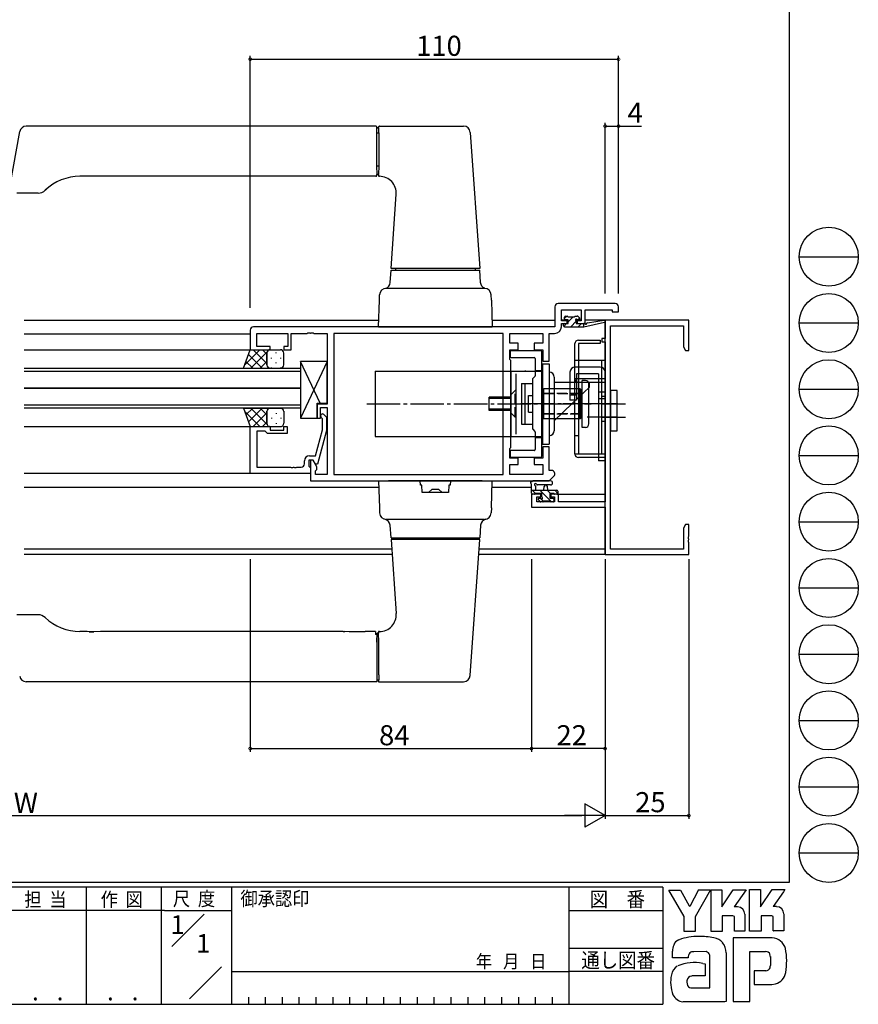
# Model space of a CAD drawing. Extents: x 0 to 793, y 0 to 564.
# Drawn here: x 543 to 793, y 0 to 294 of the extents above; entities that cross this region are included whole.
import ezdxf
from ezdxf.enums import TextEntityAlignment as Align

# ---------------------------------------------------------------- set-up
doc = ezdxf.new("R2010")
doc.units = 0
for name, pattern in [('YCENTER_1', [13, 10, -1, 1, -1]), ('YDIVIDE_1', [15, 10, -1, 1, -1, 1, -1]), ('YHIDDEN_1', [4, 3, -1])]:
    doc.linetypes.add(name, pattern=pattern)
for name, color, linetype in [('USER1', 3, 'CONTINUOUS'), ('YKK_11', 7, 'CONTINUOUS'), ('YKK_12', 2, 'CONTINUOUS'), ('YKK_13', 4, 'CONTINUOUS'), ('YKK_D', 6, 'CONTINUOUS'), ('YKK_ZWAK', 7, 'CONTINUOUS')]:
    doc.layers.add(name, color=color, linetype=linetype)
doc.styles.get("Standard").update_dxf_attribs({"font": 'ROMANS.SHX', "bigfont": 'EXTFONT.SHX'})
doc.styles.add('YKK_OSSTYLE1', font='romans.shx', dxfattribs={"width": 0.9, "bigfont": 'EXTFONT.SHX'})

# ---------------------------------------------------------------- blocks, each defined once
blk = doc.blocks.new('A201')
at = {"layer": 'YKK_ZWAK', "color": 254, "linetype": 'Continuous'}
for p, q in [((571, 410), (571, 35)), ((571, 35), (21, 35)), ((544, 34), (21, 34)), ((437, 34), (437, 9)), ((452, 34), (452, 9)), ((524, 34), (524, 9)), ((544, 34), (544, 9)), ((548.59, 27.71), (545.31, 33.35)), ((545.31, 33.35), (547.82, 33.35)), ((547.82, 33.35), (549.62, 29.99)), ((551.6, 33.43), (549.77, 29.88)), ((554.19, 33.43), (550.95, 27.7)), ((551.6, 33.43), (554.19, 33.43)), ((554.33, 24.55), (554.33, 33.41)), ((554.33, 33.41), (556.63, 33.41)), ((556.63, 29.77), (559.04, 33.45)), ((556.63, 33.41), (556.63, 29.77)), ((559.04, 33.45), (561.77, 33.45)), ((561.77, 33.45), (559.24, 29.78)), ((562.55, 24.63), (562.55, 33.49)), ((562.55, 33.49), (564.89, 33.49)), ((564.89, 29.78), (567.34, 33.49)), ((564.89, 33.49), (564.89, 29.78)), ((567.34, 33.49), (570.04, 33.49)), ((569.77, 33.02), (567.54, 29.84)), ((570.04, 33.49), (569.77, 33.02)), ((549.62, 29.99), (549.77, 29.88)), ((559.99, 29.78), (559.24, 29.78)), ((568.29, 29.84), (567.54, 29.84)), ((548.59, 24.53), (548.59, 27.71)), ((550.95, 27.7), (550.95, 24.53)), ((558.98, 27.87), (556.7, 27.87)), ((556.7, 27.87), (556.7, 24.55)), ((559.29, 27.75), (558.98, 27.87)), ((559.29, 24.61), (559.29, 27.75)), ((561.53, 28.24), (561.53, 24.61)), ((567.26, 27.89), (564.99, 27.89)), ((564.99, 27.89), (564.99, 24.63)), ((567.57, 27.77), (567.26, 27.89)), ((567.57, 24.65), (567.57, 27.77)), ((569.83, 28.24), (569.83, 24.65)), ((550.95, 24.53), (548.59, 24.53)), ((556.7, 24.55), (554.33, 24.55)), ((559.02, 23.22), (559.02, 9.57)), ((567.3, 23.22), (559.02, 23.22)), ((561.53, 24.61), (559.29, 24.61)), ((564.99, 24.63), (562.55, 24.63)), ((567.57, 24.68), (567.61, 24.65)), ((569.83, 24.65), (567.57, 24.65)), ((524, 21), (544, 21)), ((546.08, 18.95), (546.08, 20.33)), ((549.41, 18.95), (546.08, 18.95)), ((553.25, 20.28), (550.61, 20.23)), ((554.02, 12.52), (554.02, 19.47)), ((557.51, 20.01), (557.51, 9.59)), ((562.61, 9.57), (562.61, 20.24)), ((562.61, 20.24), (565.93, 20.24)), ((566.98, 19.17), (566.99, 17.29)), ((552.55, 17.73), (553.05, 17.62)), ((553.05, 17.62), (553.05, 15.05)), ((452, 16), (524, 16)), ((553.05, 15.05), (550.2, 15.05)), ((566.01, 16.15), (563.48, 16.15)), ((563.48, 16.15), (563.48, 13.2)), ((563.48, 13.2), (567.28, 13.2)), ((567.28, 13.2), (568.06, 13.37)), ((550, 12.52), (554.02, 12.52)), ((553.71, 12.52), (553.96, 12.52)), ((554.02, 12.52), (554.02, 12.52)), ((21, 9), (544, 9)), ((549.41, 9.53), (548.34, 9.53)), ((557.28, 9.55), (549.41, 9.53)), ((557.51, 9.59), (557.28, 9.55)), ((559.02, 9.57), (562.05, 9.57)), ((562.05, 9.57), (562.61, 9.57))]:
    blk.add_line(p, q, dxfattribs=at)
at = {"layer": 'YKK_ZWAK', "color": 8, "linetype": 'Continuous'}
for p, q in [((573.13, 168.56), (585.73, 168.56)), ((573.13, 154.42), (585.73, 154.42)), ((573.13, 140.28), (585.73, 140.28)), ((573.13, 126.14), (585.73, 126.14)), ((573.13, 112), (585.73, 112)), ((573.13, 97.86), (585.73, 97.86)), ((573.13, 83.72), (585.73, 83.72)), ((573.13, 69.58), (585.73, 69.58)), ((573.13, 55.44), (585.73, 55.44)), ((573.13, 41.3), (585.73, 41.3))]:
    blk.add_line(p, q, dxfattribs=at)
at = {"layer": 'YKK_ZWAK', "color": 131, "linetype": 'Continuous'}
for p, q in [((421, 34), (421, 9)), ((437.7, 29), (389, 29)), ((437.7, 29), (452, 29)), ((439.26, 21.33), (446.19, 28.25)), ((524, 29), (544, 29)), ((443.05, 10.18), (449.85, 16.98)), ((544, 16), (524, 16)), ((455.6, 10.5), (455.6, 9)), ((459.2, 10.5), (459.2, 9)), ((462.8, 10.5), (462.8, 9)), ((466.4, 10.5), (466.4, 9)), ((470, 10.5), (470, 9)), ((473.6, 10.5), (473.6, 9)), ((477.2, 10.5), (477.2, 9)), ((480.8, 10.5), (480.8, 9)), ((484.4, 10.5), (484.4, 9)), ((488, 10.5), (488, 9)), ((491.6, 10.5), (491.6, 9)), ((495.2, 10.5), (495.2, 9)), ((498.8, 10.5), (498.8, 9)), ((502.4, 10.5), (502.4, 9)), ((506, 10.5), (506, 9)), ((509.6, 10.5), (509.6, 9)), ((513.2, 10.5), (513.2, 9)), ((516.8, 10.5), (516.8, 9)), ((520.4, 10.5), (520.4, 9))]:
    blk.add_line(p, q, dxfattribs=at)
at = {"layer": 'YKK_ZWAK', "color": 8, "linetype": 'Continuous'}
for centre in [(579.43, 168.56), (579.43, 154.42), (579.43, 140.28), (579.43, 126.14), (579.43, 112), (579.43, 97.86), (579.43, 83.72), (579.43, 69.58), (579.43, 55.44), (579.43, 41.3)]:
    blk.add_circle(centre, 6.3, dxfattribs=at)
at = {"layer": 'YKK_ZWAK', "color": 254, "linetype": 'Continuous'}
for centre, radius, start, end in [((559.99, 28.24), 1.54, 0.0017, 89.996), ((568.29, 28.29), 1.54, 0.0017, 89.996), ((551.66, 10.86), 12.63, 89.8916, 109.3085), ((552.03, 8.67), 14.82, 78.7801, 91.4694), ((554.38, 20.07), 3.18, 40.6642, 80.3169), ((567.19, 20.11), 3.1, 14.4457, 87.0875), ((549.69, 20.31), 3.6, 158.4108, 179.7178), ((548, 21.1), 1.75, 109.0213, 161.5126), ((554.22, 20.08), 3.29, 358.7806, 38.7656), ((550.91, 18.99), 1.51, 138.4638, 181.7136), ((550.51, 19.02), 1.21, 85.5055, 126.7804), ((552.9, 19.18), 1.16, 14.7552, 72.4499), ((566.05, 19.37), 0.878, 16.4312, 96.9166), ((564.38, 18.85), 2.62, 4.9342, 17.0355), ((555.55, 18.15), 14.9, 350.9903, 10.6762), ((548.59, 14.77), 2.79, 121.8271, 169.0847), ((550.8, 8.39), 9.51, 79.381, 112.0583), ((564.36, 17.54), 2.64, 343.6902, 354.7536), ((553.61, 13.72), 7.92, 168.7637, 199.8008), ((550.21, 14.01), 1.03, 90.3395, 178.0364), ((566.01, 17.08), 0.933, 269.9547, 342.9014), ((567.24, 16.32), 3.07, 285.4429, 349.9045), ((550.84, 13.77), 1.69, 171.082, 216.7192), ((550.18, 13.6), 1.09, 230.9728, 260.7549), ((548.6, 12.25), 2.73, 207.3144, 263.5946)]:
    blk.add_arc(centre, radius, start, end, dxfattribs=at)
at = {"layer": 'YKK_ZWAK', "color": 131, "linetype": 'Continuous', "style": 'YKK_OSSTYLE1', "width": 0.9}
for s, height, p in [('担  当', 3, (407.82, 29.87)), ('作  図', 3, (424.09, 29.88)), ('尺  度', 3, (439.51, 30.04)), ('御承認印', 3, (453.91, 30.05)), ('図\u3000番', 3.2, (528.43, 29.81)), ('年   月   日', 2.828, (504.13, 16.74)), ('通し図番', 3.2, (526.63, 16.8)), (' ． ．', 3.5, (408.18, 9.75)), (' ． ．', 3.5, (424.18, 9.75))]:
    blk.add_text(s, height=height, dxfattribs=at).set_placement(p)

msp = doc.modelspace()

# ---------------------------------------------------------------- linework, layer by layer
at = {"layer": 'YKK_11', "color": 0, "linetype": 'ByBlock', "lineweight": -2}
for p, q in [((720.8, 209.4), (703.8, 209.4)), ((702.8, 208.4), (702.8, 202.4)), ((704.73, 204.2), (704.73, 207.47)), ((704.73, 207.47), (710.6, 207.47)), ((710.6, 207.47), (710.6, 204.2)), ((711.8, 203.4), (711.8, 207.47)), ((711.8, 207.47), (719.87, 207.47)), ((719.87, 207.47), (719.87, 206.9)), ((719.87, 206.9), (721.8, 206.9)), ((721.8, 206.9), (721.8, 208.4)), ((706.5, 204.2), (704.73, 204.2)), ((704.73, 202.47), (704.73, 203.4)), ((704.73, 203.4), (706.5, 203.4)), ((706.5, 203.4), (706.5, 204.2)), ((710.6, 204.2), (709.5, 204.2)), ((709.5, 204.2), (709.5, 203.4)), ((709.5, 203.4), (711.8, 203.4)), ((742.8, 204.4), (717.8, 204.4)), ((717.8, 204.4), (717.8, 198.9)), ((742.8, 195.4), (742.8, 204.4)), ((611.8, 201.4), (611.8, 195.6)), ((702.8, 202.4), (612.8, 202.4)), ((613.73, 196.6), (613.73, 200.47)), ((613.73, 200.47), (623, 200.47)), ((623, 200.47), (623, 196.6)), ((624, 195.6), (624, 200.47)), ((624, 200.47), (628.84, 200.47)), ((628.84, 200.47), (629.03, 200.59)), ((629.03, 200.59), (629.57, 200.59)), ((629.57, 200.59), (629.76, 200.47)), ((629.76, 200.47), (629.84, 200.47)), ((629.84, 200.47), (630.03, 200.59)), ((630.03, 200.59), (630.57, 200.59)), ((630.57, 200.59), (630.76, 200.47)), ((630.76, 200.47), (634.8, 200.47)), ((634.8, 200.47), (634.8, 179.3)), ((687.37, 200.47), (636.73, 200.47)), ((636.73, 200.47), (636.73, 158.33)), ((687.37, 200.47), (636.73, 200.47)), ((687.37, 158.33), (687.37, 200.47)), ((689.3, 197.53), (689.3, 200.47)), ((689.3, 200.47), (699.17, 200.47)), ((699.17, 200.47), (699.17, 197.53)), ((701.1, 192.2), (701.1, 200.47)), ((701.1, 200.47), (702.73, 200.47)), ((719.43, 136.03), (719.43, 202.77)), ((719.43, 202.77), (741.17, 202.77)), ((741.17, 202.77), (741.17, 196.49)), ((691.8, 197.53), (689.3, 197.53)), ((691.8, 195.6), (691.8, 197.53)), ((699.17, 197.53), (696.6, 197.53)), ((696.6, 197.53), (696.6, 195.6)), ((717.8, 198.9), (716.8, 198.9)), ((716.8, 198.9), (716.8, 197.9)), ((716.8, 197.9), (717.8, 197.9)), ((717.8, 197.9), (717.8, 150.13)), ((611.8, 195.6), (617.8, 195.6)), ((617.8, 196.6), (613.73, 196.6)), ((617.8, 195.6), (617.8, 196.6)), ((623, 196.6), (621.8, 196.6)), ((621.8, 196.6), (621.8, 195.6)), ((621.8, 195.6), (624, 195.6)), ((689.3, 192.7), (689.3, 195.6)), ((689.3, 195.6), (691.8, 195.6)), ((696.6, 195.6), (699.17, 195.6)), ((699.17, 195.6), (699.17, 192.2)), ((741.17, 196.49), (741.8, 195.4)), ((741.8, 195.4), (742.8, 195.4)), ((689.6, 192.4), (689.3, 192.7)), ((689.6, 166.4), (689.6, 192.4)), ((699.17, 192.2), (701.1, 192.2)), ((634.8, 179.3), (631.8, 179.3)), ((631.8, 179.3), (631.8, 175.1)), ((632.8, 175.1), (632.8, 178.3)), ((632.8, 178.3), (634.8, 178.3)), ((634.8, 178.3), (634.8, 158.33)), ((631.8, 175.1), (632.8, 175.1)), ((633.4, 174.95), (632.98, 175.38)), ((633.4, 171.66), (633.4, 174.95)), ((633.82, 176.22), (634.6, 175.45)), ((634.6, 175.45), (634.6, 171.5)), ((611.8, 158.6), (611.8, 172.6)), ((611.8, 172.6), (617.8, 172.6)), ((616.3, 171.3), (613.73, 171.3)), ((613.73, 171.3), (613.73, 160.53)), ((616.5, 171.1), (616.3, 171.3)), ((617, 170.6), (616.5, 171.1)), ((617.8, 172.6), (617.8, 171.6)), ((617.8, 171.6), (621.8, 171.6)), ((621.8, 171.6), (621.8, 172.6)), ((621.8, 172.6), (622.8, 172.6)), ((622.8, 172.6), (622.8, 170.6)), ((631.32, 163.9), (633.4, 171.66)), ((634.6, 171.5), (631.89, 161.4)), ((622.8, 170.6), (617, 170.6)), ((689.3, 166.1), (689.6, 166.4)), ((689.3, 163.2), (689.3, 166.1)), ((701.1, 166.6), (699.17, 166.6)), ((699.17, 166.6), (699.17, 163.2)), ((701.1, 159.51), (701.1, 166.6)), ((628, 161.53), (628, 162.4)), ((630.6, 162.6), (629.3, 162.6)), ((629.3, 162.6), (629.3, 160.8)), ((629.5, 163.9), (631.32, 163.9)), ((630.6, 162.6), (629.8, 162.6)), ((629.8, 162.6), (629.8, 156.4)), ((631.73, 160.64), (630.6, 162.6)), ((631.29, 161.4), (630.6, 162.6)), ((691.8, 163.2), (689.3, 163.2)), ((691.8, 161.27), (691.8, 163.2)), ((699.17, 163.2), (696.6, 163.2)), ((696.6, 163.2), (696.6, 161.27)), ((613.73, 160.53), (623.84, 160.53)), ((623.84, 160.53), (624.03, 160.41)), ((624.03, 160.41), (624.57, 160.41)), ((624.57, 160.41), (624.76, 160.53)), ((624.76, 160.53), (624.84, 160.53)), ((624.84, 160.53), (625.03, 160.41)), ((625.03, 160.41), (625.57, 160.41)), ((625.57, 160.41), (625.76, 160.53)), ((625.76, 160.53), (627, 160.53)), ((629.3, 160.8), (629.5, 160.6)), ((629.5, 160.6), (629.8, 160.3)), ((629.8, 160.3), (629.8, 158.6)), ((631.89, 161.4), (631.29, 161.4)), ((631.3, 159.4), (631.73, 159.83)), ((631.3, 158.33), (631.3, 159.4)), ((631.73, 159.83), (631.73, 160.64)), ((689.3, 158.33), (689.3, 161.27)), ((689.3, 161.27), (691.8, 161.27)), ((696.6, 161.27), (699.17, 161.27)), ((699.17, 161.27), (699.17, 158.33)), ((701.8, 159.51), (701.1, 159.51)), ((629.8, 158.6), (611.8, 158.6)), ((629.8, 156.4), (701.1, 156.4)), ((634.8, 158.33), (631.3, 158.33)), ((636.73, 158.33), (687.37, 158.33)), ((699.17, 158.33), (689.3, 158.33)), ((701.1, 156.4), (702.51, 157.81)), ((698.6, 152.4), (695.8, 152.4)), ((695.8, 152.4), (695.8, 148.5)), ((697.43, 150.13), (697.43, 151.6)), ((697.43, 151.6), (698.6, 151.6)), ((702.7, 150.13), (697.43, 150.13)), ((698.6, 151.6), (698.6, 152.4)), ((703.9, 152.4), (701.6, 152.4)), ((701.6, 152.4), (701.6, 151.6)), ((701.6, 151.6), (702.7, 151.6)), ((702.7, 151.6), (702.7, 150.13)), ((703.9, 150.13), (703.9, 152.4)), ((717.8, 150.13), (703.9, 150.13)), ((695.8, 148.5), (717.8, 148.5)), ((717.8, 148.5), (717.8, 134.4)), ((741.8, 143.4), (741.17, 142.31)), ((741.17, 142.31), (741.17, 136.03)), ((742.8, 143.4), (741.8, 143.4)), ((742.8, 139.86), (742.8, 143.4)), ((742.68, 139.67), (742.8, 139.86)), ((742.68, 139.13), (742.68, 139.67)), ((742.8, 138.94), (742.68, 139.13)), ((742.68, 138.67), (742.8, 138.86)), ((742.68, 138.13), (742.68, 138.67)), ((742.8, 138.86), (742.8, 138.94)), ((741.17, 136.03), (719.43, 136.03)), ((742.8, 137.94), (742.68, 138.13)), ((742.8, 134.4), (742.8, 137.94)), ((717.8, 134.4), (742.8, 134.4))]:
    msp.add_line(p, q, dxfattribs=at)
for centre, radius, start, end in [((703.8, 208.4), 1, 90, 180), ((720.8, 208.4), 1, 0, 90), ((612.8, 201.4), 1, 90, 180), ((702.73, 202.47), 2, 270, 360), ((633.4, 175.8), 0.6, 45, 225), ((629.5, 162.4), 1.5, 90, 180), ((627, 161.53), 1, 270, 360), ((701.8, 158.51), 1, 315, 90)]:
    msp.add_arc(centre, radius, start, end, dxfattribs=at)
at = {"layer": 'YKK_12'}
for p, q in [((544.3, 204.4), (650.17, 204.4)), ((684.03, 204.4), (702.8, 204.4)), ((706.8, 204.4), (704.75, 204.4)), ((710.58, 204.4), (708.97, 204.4)), ((717.8, 204.4), (711.8, 204.4)), ((717.8, 134.4), (717.8, 204.4)), ((611.8, 200.2), (544.3, 200.2)), ((544.3, 195.6), (615.8, 195.6)), ((544.3, 172.6), (612.3, 172.6)), ((615.8, 158.6), (544.3, 158.6)), ((650.17, 154.4), (544.3, 154.4)), ((695.8, 154.4), (684.03, 154.4)), ((703.4, 152.4), (717.8, 152.4)), ((654.05, 136.03), (544.3, 136.03)), ((717.8, 136.03), (680.15, 136.03)), ((654.17, 134.4), (544.3, 134.4)), ((717.8, 134.4), (680.04, 134.4))]:
    msp.add_line(p, q, dxfattribs=at)
at = {"layer": 'YKK_12', "linetype": 'Continuous'}
for p, q in [((544.3, 190.1), (626.8, 190.1)), ((626.8, 189.1), (544.3, 189.1)), ((626.8, 190.1), (626.8, 184.1)), ((626.8, 184.1), (544.3, 184.1)), ((544.3, 184.1), (626.8, 184.1)), ((626.8, 184.1), (626.8, 178.1)), ((544.3, 179.1), (626.8, 179.1)), ((626.8, 178.1), (544.3, 178.1))]:
    msp.add_line(p, q, dxfattribs=at)
at = {"layer": 'YKK_13'}
for p, q in [((649.3, 262.4), (544.93, 262.4)), ((649.6, 261.9), (649.53, 261.83)), ((649.6, 261.9), (649.6, 262.1)), ((650.1, 261.9), (649.6, 261.9)), ((650.1, 261.9), (650.1, 262.1)), ((650.1, 261.9), (650.18, 261.83)), ((650.4, 262.4), (675.53, 262.4)), ((540.14, 244.75), (542.96, 260.75)), ((649.52, 260.38), (649.51, 252.7)), ((649.53, 261.83), (649.52, 260.38)), ((650.19, 260.38), (650.18, 261.83)), ((650.19, 260.38), (650.19, 252.7)), ((677.53, 260.54), (680.35, 219.9)), ((649.51, 252.7), (649.52, 250.5)), ((649.52, 250.5), (649.6, 247.9)), ((650.18, 250.5), (650.1, 247.9)), ((650.19, 252.7), (650.18, 250.5)), ((649.3, 247.4), (560.94, 247.4)), ((650.1, 247.9), (649.6, 247.9)), ((649.6, 247.7), (649.6, 247.9)), ((650.1, 247.7), (650.1, 247.9)), ((548.49, 242.4), (542.11, 242.4)), ((550.58, 243.25), (550.73, 243.39)), ((550.73, 243.39), (551.06, 243.71)), ((653.85, 219.9), (655.39, 242.05)), ((653.59, 215.67), (653.85, 219.4)), ((667.1, 219.9), (653.85, 219.9)), ((653.85, 219.4), (680.35, 219.4)), ((655.27, 219.4), (655.25, 219.9)), ((680.35, 219.9), (667.1, 219.9)), ((678.95, 219.9), (678.94, 219.4)), ((680.61, 215.67), (680.35, 219.4)), ((650.38, 210.41), (650.44, 211.97)), ((681.77, 213.9), (652.44, 213.9)), ((683.82, 210.41), (683.77, 211.97)), ((650.1, 202.4), (650.38, 210.41)), ((683.82, 210.41), (684.1, 202.4)), ((705.4, 202.7), (705.4, 203.1)), ((705.43, 202.57), (706.26, 203.4)), ((705.7, 205.08), (706.22, 205.6)), ((705.7, 204.8), (705.7, 205.3)), ((705.7, 203.4), (706.8, 203.4)), ((706, 205.6), (706.5, 205.6)), ((706.8, 204.5), (706, 204.5)), ((706.7, 205.4), (708.7, 205.4)), ((706.8, 203.94), (708.26, 205.4)), ((706.8, 203.4), (706.8, 204.5)), ((707.51, 202.4), (709.2, 204.09)), ((708.9, 205.6), (709.5, 205.6)), ((709.2, 204.04), (709.2, 203.4)), ((709.2, 203.4), (711.4, 203.4)), ((709.61, 204.5), (710.16, 205.06)), ((710, 204.5), (709.66, 204.5)), ((709.71, 205.51), (710.21, 205.01)), ((709.75, 202.4), (710.75, 203.4)), ((711.4, 202.4), (717.66, 203.81)), ((711.4, 203.4), (711.49, 203.41)), ((711.4, 202.4), (711.4, 203.4)), ((712.51, 203.58), (717.55, 204.4)), ((650.1, 202.4), (684.1, 202.4)), ((705.7, 202.4), (711.4, 202.4)), ((609.8, 190.1), (611.8, 195.6)), ((614.71, 195.6), (610.18, 191.08)), ((611.88, 195.6), (611.76, 195.48)), ((611.8, 195.6), (617.8, 195.6)), ((616.85, 194.91), (611.94, 190.1)), ((616.8, 191.44), (612.64, 195.6)), ((616.8, 194.27), (615.47, 195.6)), ((616.8, 194.6), (616.8, 191)), ((616.8, 191), (616.8, 194.6)), ((617.54, 195.6), (617.49, 195.55)), ((617.8, 195.6), (620.8, 195.6)), ((619.55, 194.6), (619.55, 194.8)), ((621.8, 191), (621.8, 194.6)), ((689.4, 195, 0), (689.4, 193.6, 0)), ((698.6, 195.3, 0), (689.7, 195.3, 0)), ((698.9, 163.8, 0), (698.9, 195, 0)), ((612.59, 190.1), (610.53, 192.05)), ((615.41, 190.1), (611.28, 194.14)), ((616.8, 192.03), (614.77, 190.1)), ((618.13, 192.98), (618.13, 193.18)), ((619.55, 191.57), (619.55, 191.77)), ((620.96, 192.98), (620.96, 193.18)), ((689.7, 193.3, 0), (696.6, 193.3, 0)), ((696.9, 193, 0), (696.9, 187.82, 0)), ((609.8, 190.1), (617.8, 190.1)), ((617.61, 190.12), (617.59, 190.1)), ((617.8, 190.1), (620.8, 190.1)), ((618.13, 190.1), (618.13, 190.25)), ((620.96, 190.11), (620.96, 190.25)), ((696.1, 186.77, 0), (696.1, 172.02, 0)), ((696.81, 187.61, 0), (696.19, 186.98, 0)), ((719.43, 183.4), (719.43, 175.4)), ((721.43, 183.4), (719.43, 183.4)), ((721.43, 175.4), (721.43, 183.4)), ((609.8, 178.1), (611.8, 172.6)), ((609.8, 178.1), (617.8, 178.1)), ((614.71, 172.6), (610.18, 177.12)), ((612.59, 178.1), (610.53, 176.15)), ((615.41, 178.1), (611.28, 174.06)), ((616.85, 173.29), (611.94, 178.1)), ((616.8, 176.76), (612.64, 172.6)), ((616.8, 176.17), (614.77, 178.1)), ((616.8, 173.6), (616.8, 177.2)), ((616.8, 177.2), (616.8, 173.6)), ((617.61, 178.08), (617.59, 178.1)), ((617.8, 178.1), (620.8, 178.1)), ((618.13, 178.1), (618.13, 177.95)), ((619.55, 176.63), (619.55, 176.43)), ((620.96, 178.09), (620.96, 177.95)), ((621.8, 177.2), (621.8, 173.6)), ((719.43, 179.4), (719.43, 171.4)), ((721.43, 179.4), (719.43, 179.4)), ((721.43, 171.4), (721.43, 179.4)), ((616.8, 173.93), (615.47, 172.6)), ((618.13, 175.22), (618.13, 175.02)), ((619.55, 173.6), (619.55, 173.4)), ((620.96, 175.22), (620.96, 175.02)), ((721.29, 175.4), (712.4, 175.4)), ((719.43, 175.4), (721.43, 175.4)), ((611.88, 172.6), (611.76, 172.72)), ((611.8, 172.6), (617.8, 172.6)), ((617.54, 172.6), (617.49, 172.65)), ((617.8, 172.6), (620.8, 172.6)), ((696.19, 171.81, 0), (696.81, 171.18, 0)), ((696.9, 170.97, 0), (696.9, 165.8, 0)), ((719.43, 171.4), (721.43, 171.4)), ((689.4, 165.2, 0), (689.4, 163.8, 0)), ((696.6, 165.5, 0), (689.7, 165.5, 0)), ((689.7, 163.5, 0), (698.6, 163.5, 0)), ((650.1, 156.4), (650.38, 148.39)), ((650.1, 156.4), (653.1, 156.4)), ((662.6, 156.4), (653.1, 156.4)), ((662.65, 155.1), (662.6, 156.4)), ((671.6, 156.4), (662.6, 156.4)), ((671.6, 156.4), (671.56, 155.1)), ((681.1, 156.4), (671.6, 156.4)), ((681.1, 156.4), (684.1, 156.4)), ((683.82, 148.39), (684.1, 156.4)), ((701.53, 156.4), (696.36, 156.4)), ((663.1, 155.1), (662.65, 155.1)), ((663.18, 152.9), (663.1, 155.1)), ((665.07, 152.9), (666.14, 153.9)), ((666.14, 153.9), (668.07, 153.9)), ((668.07, 153.9), (669.14, 152.9)), ((671.1, 155.1), (671.03, 152.9)), ((671.56, 155.1), (671.1, 155.1)), ((695.8, 152.7), (695.8, 155.38)), ((695.8, 153.6), (703.4, 153.6)), ((697.02, 152.6), (696.02, 153.6)), ((697, 154.78), (697, 153.6)), ((701.53, 155.2), (697.57, 155.2)), ((701.77, 150.1), (698.27, 153.6)), ((699.5, 153.6), (699.6, 154.74)), ((701.51, 152.6), (700.51, 153.6)), ((700.7, 153.6), (700.6, 154.74)), ((703.7, 152.66), (702.76, 153.6)), ((703.7, 153.3), (703.7, 152.7)), ((671.03, 152.9), (663.18, 152.9)), ((696.7, 152.4), (696.1, 152.4)), ((698.9, 152.6), (696.9, 152.6)), ((698.39, 150.19), (697.89, 150.69)), ((698.1, 151.2), (698.44, 151.2)), ((699.39, 150.23), (698.42, 151.2)), ((699.2, 150.1), (698.6, 150.1)), ((698.9, 151.66), (698.9, 152.6)), ((701.5, 150.3), (699.4, 150.3)), ((702.6, 152.6), (701.3, 152.6)), ((701.3, 152.6), (701.3, 151.2)), ((701.3, 151.2), (702.2, 151.2)), ((702.2, 150.1), (701.7, 150.1)), ((702.5, 150.9), (702.5, 150.4)), ((703.4, 152.4), (702.8, 152.4)), ((650.38, 148.39), (650.44, 146.83)), ((683.82, 148.39), (683.77, 146.83)), ((681.77, 144.9), (652.44, 144.9)), ((653.85, 139.4), (653.59, 143.13)), ((680.61, 143.13), (680.35, 139.4)), ((653.85, 139.4), (680.35, 139.4)), ((653.85, 138.9), (655.39, 116.75)), ((667.1, 138.9), (653.85, 138.9)), ((655.27, 139.4), (655.25, 138.9)), ((680.35, 138.9), (667.1, 138.9)), ((677.53, 98.26), (680.35, 138.9)), ((678.95, 138.9), (678.94, 139.4)), ((649.6, 108.2), (649.71, 110.9)), ((650.1, 110.9), (649.71, 110.9)), ((650.41, 111.4), (650.1, 111.4)), ((650.1, 111.4), (650.1, 110.9)), ((650.18, 108.3), (650.1, 110.9)), ((649.6, 108.73), (649.6, 106.09)), ((649.6, 106.09), (649.6, 96.4)), ((650.19, 106.1), (650.18, 108.3)), ((650.19, 98.42), (650.19, 106.1)), ((649.6, 98.9), (649.6, 96.9)), ((650.19, 98.42), (650.18, 96.97)), ((650.1, 96.9), (649.6, 96.9)), ((650.1, 96.9), (650.18, 96.97)), ((650.1, 96.9), (650.1, 96.4)), ((650.1, 96.4), (675.53, 96.4))]:
    msp.add_line(p, q, dxfattribs=at)
at = {"layer": 'YKK_13', "linetype": 'YDIVIDE_1'}
for p, q in [((675.53, 262.4), (675.5, 262.39)), ((649.52, 260.38), (650.19, 260.38)), ((650.18, 261.83), (649.53, 261.83)), ((649.52, 250.5), (650.18, 250.5)), ((649.6, 247.7), (649.6, 247.7)), ((650.1, 247.71), (650.1, 247.7)), ((694.1, 189.15, 0), (693.8, 189.15, 0)), ((694.1, 189.15, 0), (693.8, 189.15, 0)), ((675.53, 96.4), (675.5, 96.41))]:
    msp.add_line(p, q, dxfattribs=at)
at = {"layer": 'YKK_13', "linetype": 'YCENTER_1'}
for p, q in [((667.1, 200.47), (667.1, 200.48)), ((646.63, 179.4, 0), (713.66, 179.4, 0)), ((715.65, 179.4, 0), (692, 179.4, 0)), ((716.93, 179.4), (723.93, 179.4)), ((716.93, 175.4), (723.93, 175.4))]:
    msp.add_line(p, q, dxfattribs=at)
at = {"layer": 'YKK_13', "linetype": 'ByBlock', "lineweight": -2}
for p, q in [((708.8, 164.4), (708.8, 197.4)), ((709.8, 198.4), (716.3, 198.4)), ((716.3, 197.4), (709.8, 197.4)), ((709.8, 197.4), (709.8, 192.4)), ((716.3, 198.4), (716.3, 197.4)), ((632.68, 179.6), (626.8, 192.1)), ((626.8, 192.1), (626.8, 175.1)), ((634.8, 192.1), (626.8, 192.1)), ((634.8, 192.1), (626.8, 175.1)), ((634.8, 179.6), (634.8, 192.1)), ((717.8, 192.4), (708.8, 192.4)), ((709.8, 192.4), (709.8, 186.9)), ((716.8, 164.4), (716.8, 192.4)), ((717.8, 163.4), (717.8, 192.4)), ((717.8, 186.9), (708.8, 186.9)), ((709.8, 186.9), (709.8, 164.4)), ((709.8, 185.9), (717.8, 185.9)), ((631.8, 175.1), (631.8, 179.6)), ((631.8, 179.6), (634.8, 179.6)), ((717.8, 181.65), (716.8, 181.65)), ((721.57, 179.4), (705.29, 179.4)), ((626.8, 175.1), (631.8, 175.1)), ((717.8, 174.15), (716.8, 174.15)), ((709.8, 169.9), (708.8, 169.9)), ((717.8, 164.4), (708.8, 164.4)), ((717.8, 163.4), (709.8, 163.4))]:
    msp.add_line(p, q, dxfattribs=at)
at = {"layer": 'YKK_13', "linetype": 'Continuous'}
for p, q in [((699.1, 191.4, 0), (701.1, 191.4, 0)), ((699.1, 191.4, 0), (699.1, 167.4, 0)), ((701.1, 191.4, 0), (701.1, 167.4, 0)), ((649.1, 189.15, 0), (699.1, 189.15, 0)), ((649.1, 189.15, 0), (649.1, 169.65, 0)), ((689.6, 189.15, 0), (689.6, 169.65, 0)), ((691.2, 170.4, 0), (691.2, 188.4, 0)), ((707.3, 188.9), (707.3, 180.5)), ((716.3, 190.4), (708.8, 190.4)), ((709.3, 188.4), (709.3, 180.5)), ((715.8, 188.4), (709.3, 188.4)), ((715.8, 188.4), (715.8, 162.4)), ((717.8, 188.9), (717.8, 162.4)), ((692.8, 185.5, 0), (696.1, 185.5, 0)), ((692.8, 185.5, 0), (692.8, 173.3, 0)), ((693.8, 185.5, 0), (693.8, 173.3, 0)), ((696.1, 185.5, 0), (696.1, 173.3, 0)), ((702.6, 187.4, 0), (702.6, 171.4, 0)), ((702.6, 185.9, 0), (708.1, 185.9, 0)), ((708.1, 185.9, 0), (713.1, 185.9, 0)), ((710.9, 172.4, 0), (710.9, 186.4, 0)), ((711.9, 186.4, 0), (710.9, 186.4, 0)), ((712.9, 173.4, 0), (712.9, 185.4, 0)), ((713.1, 184.4, 0), (713.1, 185.9, 0)), ((699.45, 183.9, 0), (699.15, 183.6, 0)), ((699.15, 183.6, 0), (699.15, 175.2, 0)), ((699.45, 174.9, 0), (699.45, 183.9, 0)), ((710.35, 183.9, 0), (699.45, 183.9, 0)), ((713.1, 184.4, 0), (708.1, 179.6, 0)), ((710.65, 183.6, 0), (710.35, 183.9, 0)), ((710.35, 174.9, 0), (710.35, 183.9, 0)), ((710.65, 175.2, 0), (710.65, 183.6, 0)), ((717.8, 182.9), (715.8, 182.9)), ((689.6, 181.4, 0), (683.2, 181.4, 0)), ((683.2, 177.4, 0), (683.2, 181.4, 0)), ((689.6, 181.02, 0), (683.2, 181.02, 0)), ((694.9, 181.9, 0), (696.1, 181.9, 0)), ((694.9, 176.9, 0), (694.9, 181.9, 0)), ((698.9, 176.4, 0), (698.9, 182.4, 0)), ((699.15, 182.4, 0), (698.9, 182.4, 0)), ((708.1, 179.6, 0), (702.6, 174.33, 0)), ((709.3, 182), (707.3, 182)), ((709.3, 180.5), (707.3, 180.5)), ((710.9, 182.4, 0), (710.65, 182.4, 0)), ((717.8, 180.9), (715.8, 180.9)), ((689.6, 177.78, 0), (683.2, 177.78, 0)), ((689.6, 177.4, 0), (683.2, 177.4, 0)), ((694.9, 176.9, 0), (696.1, 176.9, 0)), ((699.15, 176.4, 0), (698.9, 176.4, 0)), ((699.15, 175.2, 0), (699.45, 174.9, 0)), ((710.35, 174.9, 0), (699.45, 174.9, 0)), ((710.35, 174.9, 0), (710.65, 175.2, 0)), ((710.9, 176.4, 0), (710.65, 176.4, 0)), ((692.8, 173.3, 0), (696.1, 173.3, 0)), ((711.9, 172.4, 0), (710.9, 172.4, 0)), ((649.1, 169.65, 0), (699.1, 169.65, 0)), ((699.1, 167.4, 0), (701.1, 167.4, 0)), ((717.8, 162.4), (715.8, 162.4)), ((548.48, 116.4), (542.1, 116.4)), ((563.1, 111.4), (560.93, 111.4)), ((565.1, 111.28), (563.1, 111.4)), ((563.69, 111.34), (565.1, 111.28)), ((567.1, 111.4), (565.1, 111.28)), ((639.6, 111.4), (567.1, 111.4)), ((639.6, 111.4), (639.6, 111.4)), ((639.6, 111.4), (639.6, 111.4)), ((641.37, 111.3), (640.1, 111.36)), ((641.54, 111.29), (641.37, 111.3)), ((641.87, 111.28), (641.54, 111.29)), ((646.1, 111.28), (641.87, 111.28)), ((649.2, 111.4), (646.1, 111.4)), ((646.1, 111.4), (646.1, 111.28)), ((649.2, 111.4), (649.2, 110.8)), ((649.2, 110.8), (649.2, 110.5)), ((649.6, 110.5), (649.2, 110.5)), ((649.6, 110.5), (649.6, 108.73)), ((649.6, 108.73), (649.6, 106.09)), ((649.6, 106.09), (649.6, 98.33)), ((649.6, 98.33), (649.6, 96.4)), ((546.71, 96.4), (544.92, 96.4)), ((649.6, 96.4), (546.71, 96.4))]:
    msp.add_line(p, q, dxfattribs=at)
at = {"layer": 'YKK_13', "linetype": 'YHIDDEN_1'}
for p, q in [((696.9, 189.4, 0), (698.9, 189.4, 0)), ((690.9, 183.4, 0), (689.6, 182.1, 0)), ((690.9, 175.4, 0), (690.9, 183.4, 0)), ((691.2, 183.4, 0), (690.9, 183.4, 0)), ((691.2, 175.4, 0), (691.2, 183.4, 0)), ((691.2, 175.4, 0), (691.2, 183.4, 0)), ((691.2, 175.4, 0), (691.2, 183.4, 0)), ((699.45, 182.5, 0), (699.15, 182.8, 0)), ((710.35, 182.5, 0), (699.45, 182.5, 0)), ((710.35, 182.5, 0), (710.65, 182.8, 0)), ((685.5, 181.4, 0), (683.2, 181.4, 0)), ((685.5, 181.02, 0), (683.2, 181.02, 0)), ((696.1, 181.4, 0), (696.1, 177.4, 0)), ((710.65, 182.4, 0), (699.15, 182.4, 0)), ((685.5, 177.78, 0), (683.2, 177.78, 0)), ((685.5, 177.4, 0), (683.2, 177.4, 0)), ((690.9, 175.4, 0), (689.6, 176.7, 0)), ((691.2, 175.4, 0), (690.9, 175.4, 0)), ((691.2, 175.4, 0), (690.9, 175.4, 0)), ((710.65, 176.4, 0), (699.15, 176.4, 0)), ((699.45, 176.3, 0), (699.15, 176, 0)), ((710.35, 176.3, 0), (699.45, 176.3, 0)), ((710.35, 176.3, 0), (710.65, 176, 0)), ((696.9, 169.4, 0), (698.9, 169.4, 0))]:
    msp.add_line(p, q, dxfattribs=at)
at = {"layer": 'YKK_13', "flags": 128}
msp.add_lwpolyline([(652.32, 213.95), (652.81, 214.22), (653.21, 214.63), (653.47, 215.12), (653.59, 215.67)], dxfattribs=at)
at = {"layer": 'YKK_13', "extrusion": (0, 0, -1), "flags": 128}
msp.add_lwpolyline([(-681.88, 213.95), (-681.39, 214.22), (-681, 214.63), (-680.73, 215.12), (-680.61, 215.67)], dxfattribs=at)
at = {"layer": 'YKK_13'}
for centre, radius, start, end in [((544.93, 260.4), 2, 90.0013, 170.0003), ((649.3, 262.1), 0.3, 359.9991, 90), ((650.4, 262.1), 0.3, 90, 180.0009), ((675.53, 260.4), 2, 3.977, 89.9989), ((560.94, 232.4), 15, 89.7567, 133.7617), ((649.3, 247.7), 0.3, 270, 359.9986), ((650.4, 247.7), 0.3, 180.0014, 270.0252), ((650.41, 242.4), 5, 356.0227, 90), ((548.49, 245.4), 3, 270, 313.7617), ((652.44, 211.9), 2, 90, 178), ((681.77, 211.9), 2, 2, 90), ((705.7, 203.1), 0.3, 90, 180), ((706, 205.3), 0.3, 90, 180), ((706, 204.8), 0.3, 180, 270), ((706.5, 205.4), 0.2, 0, 90), ((708.9, 205.4), 0.2, 90, 180), ((709.2, 204.5), 0.25, 33.0557, 236.9443), ((708.9, 204.04), 0.3, 0, 56.9443), ((709.66, 204.8), 0.3, 213.0557, 270), ((709.5, 205.3), 0.3, 45, 90), ((710, 204.8), 0.3, 270, 45), ((711.53, 203.12), 0.3, 39.1975, 99.1975), ((712, 203.5), 0.3, 219.1975, 339.1975), ((712.56, 203.28), 0.3, 99.1975, 159.1975), ((717.6, 204.1), 0.3, 282.6586, 99.1975), ((705.7, 202.7), 0.3, 180, 270), ((617.8, 194.6), 1, 90.0001, 180), ((617.8, 194.6), 1, 90, 180), ((620.8, 194.6), 1, 0, 90), ((689.7, 195, 0), 0.3, 89.9997, 179.9995), ((698.6, 195, 0), 0.3, 359.9998, 89.9997), ((689.7, 193.6, 0), 0.3, 179.9995, 269.9997), ((696.6, 193, 0), 0.3, 0, 89.9996), ((617.8, 191.1), 1, 180, 270.0001), ((617.8, 191.1), 1, 180, 270), ((620.8, 191.1), 1, 270, 0), ((696.4, 186.77, 0), 0.3, 135, 180), ((696.6, 187.82, 0), 0.3, 315, 360), ((617.8, 177.1), 1, 89.9999, 180), ((617.8, 177.1), 1, 90, 180), ((620.8, 177.1), 1, 0, 90), ((617.8, 173.6), 1, 180, 269.9999), ((617.8, 173.6), 1, 180, 270), ((620.8, 173.6), 1, 270, 0), ((696.4, 172.02, 0), 0.3, 180, 225), ((696.6, 170.97, 0), 0.3, 0, 45), ((689.7, 165.2, 0), 0.3, 89.9997, 180), ((696.6, 165.8, 0), 0.3, 269.9996, 360), ((689.7, 163.8, 0), 0.3, 180, 270), ((698.6, 163.8, 0), 0.3, 270, 359.9998), ((695.8, 155.9), 0.3, 79.4712, 240), ((695.91, 156.49), 0.3, 259.4712, 319.4712), ((696.36, 156.1), 0.3, 90, 139.4712), ((701.53, 155.8), 0.6, 270.0402, 90.0402), ((695.5, 155.38), 0.3, 0, 60), ((697, 155.3), 0.3, 19.1898, 240), ((696.7, 154.78), 0.3, 0, 60), ((697.57, 155.5), 0.3, 199.1898, 270.0402), ((700.1, 154.7), 0.5, 5.0921, 174.9079), ((703.4, 153.3), 0.3, 0, 90), ((696.1, 152.7), 0.3, 180, 270), ((696.7, 152.6), 0.2, 270, 0), ((698.1, 150.9), 0.3, 90, 225), ((698.6, 150.4), 0.3, 225, 270), ((698.44, 150.9), 0.3, 33.0557, 90), ((698.9, 151.2), 0.25, 213.0557, 56.9443), ((699.2, 151.66), 0.3, 180, 236.9443), ((699.2, 150.3), 0.2, 270, 0), ((701.7, 150.3), 0.2, 180, 270), ((702.2, 150.9), 0.3, 0, 90), ((702.2, 150.4), 0.3, 270, 0), ((702.8, 152.6), 0.2, 180, 270), ((703.4, 152.7), 0.3, 270, 0), ((652.44, 146.9), 2, 182, 270), ((651.6, 142.99), 2, 4, 77.895), ((682.61, 142.99), 2, 102.105, 176), ((681.77, 146.9), 2, 270, 358), ((650.41, 116.4), 5, 270, 3.9773), ((675.53, 98.4), 2, 270.0011, 356.023)]:
    msp.add_arc(centre, radius, start, end, dxfattribs=at)
at = {"layer": 'YKK_13', "linetype": 'ByBlock', "lineweight": -2}
for centre, start, end in [((709.8, 197.4), 90, 180), ((709.8, 186.9), 180, 270), ((709.8, 164.4), 180, 270)]:
    msp.add_arc(centre, 1, start, end, dxfattribs=at)
at = {"layer": 'YKK_13', "linetype": 'Continuous'}
for centre, radius, start, end in [((701.1, 187.4, 0), 1.5, 0, 90), ((708.8, 188.9), 1.5, 90, 180), ((716.3, 188.9), 1.5, 0, 90), ((711.9, 185.4, 0), 1, 0, 90), ((701.1, 171.4, 0), 1.5, 270, 0), ((711.9, 173.4, 0), 1, 270, 0), ((548.48, 113.4), 3, 46.2383, 90), ((560.93, 126.4), 15, 226.2383, 270.0339), ((640.16, 115.74), 4.38, 262.6983, 269.2638), ((544.92, 98.4), 2, 190, 270)]:
    msp.add_arc(centre, radius, start, end, dxfattribs=at)
at = {"layer": 'YKK_D'}
for p, q in [((611.8, 208.07), (611.8, 283.4)), ((721.8, 212.4), (721.8, 283.4)), ((611.8, 282.4), (721.8, 282.4)), ((717.8, 212.4), (717.8, 263.4)), ((717.8, 262.4), (721.8, 262.4)), ((721.8, 212.4), (721.8, 263.4)), ((721.8, 262.4), (728.7, 262.4)), ((611.8, 133.03), (611.8, 75.4)), ((695.8, 133.03), (695.8, 75.4)), ((695.8, 133.03), (695.8, 75.4)), ((717.8, 133.03), (717.8, 75.4)), ((717.8, 133.03), (717.8, 55.4)), ((717.8, 133.03), (717.8, 55.4)), ((742.8, 133.03), (742.8, 55.4)), ((611.8, 76.4), (695.8, 76.4)), ((717.8, 76.4), (695.8, 76.4)), ((374.8, 56.4), (710.8, 56.4)), ((717.8, 56.4), (742.8, 56.4))]:
    msp.add_line(p, q, dxfattribs=at)
at = {"layer": 'YKK_D', "lineweight": -2}
for p, q in [((717.8, 56.4), (711.74, 59.9)), ((711.74, 59.9), (711.74, 52.9)), ((717.8, 56.4), (705.68, 56.4)), ((717.8, 56.4), (711.74, 52.9))]:
    msp.add_line(p, q, dxfattribs=at)
at = {"layer": 'YKK_D', "linetype": 'ByBlock', "const_width": 0.85}
for points in [[(611.91, 282.4, 1), (611.69, 282.4, 1)], [(721.69, 282.4, 1), (721.91, 282.4, 1)], [(717.91, 262.4, 1), (717.69, 262.4, 1)], [(721.69, 262.4, 1), (721.91, 262.4, 1)], [(611.91, 76.4, 1), (611.69, 76.4, 1)], [(695.91, 76.4, 1), (695.69, 76.4, 1)], [(695.69, 76.4, 1), (695.91, 76.4, 1)], [(717.69, 76.4, 1), (717.91, 76.4, 1)], [(742.69, 56.4, 1), (742.91, 56.4, 1)]]:
    msp.add_lwpolyline(points, format="xyb", close=True, dxfattribs=at)

# ---------------------------------------------------------------- block references
at = {"layer": 'YKK_ZWAK', "xscale": 1.4, "yscale": 1.4, "zscale": 1.4}
msp.add_blockref('A201', (-26.6, -12.6), dxfattribs=at)

# ---------------------------------------------------------------- texts
at = {"layer": 'USER1', "color": 3}
msp.add_text('1', height=5.6, dxfattribs=at).set_placement((588, 21))
msp.add_text('1', height=5.6, dxfattribs=at).set_placement((597.8, 18.2), align=Align.MIDDLE_CENTER)
at = {"layer": 'YKK_D'}
for s, p in [('110', (661.36, 283.4)), ('4', (724.5, 263.4)), ('84', (650.28, 77.4)), ('22', (703.28, 77.4)), ('W', (541.2, 57.2)), ('25', (726.78, 57.4))]:
    msp.add_text(s, height=6, dxfattribs=at).set_placement(p)

doc.saveas('drawing.dxf')
